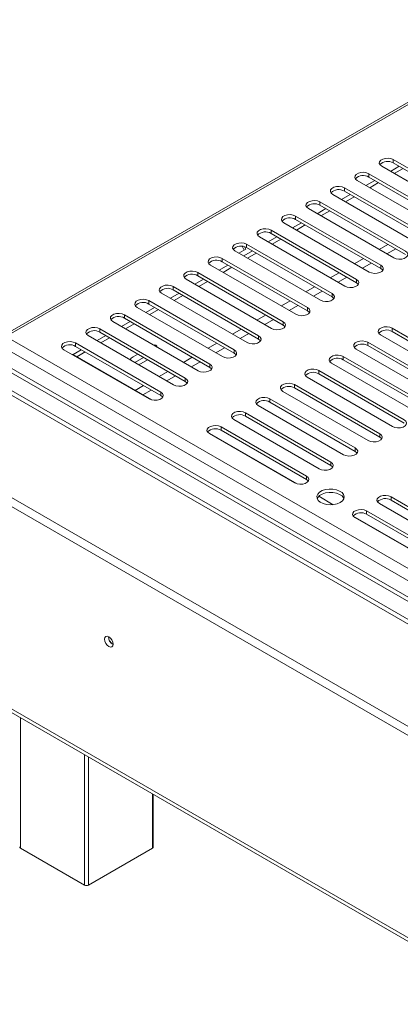
# Model space of a CAD drawing. Units: millimetres. Extents: x -1 to 562, y -66 to 206.
# Drawn here: x 172 to 179, y 62 to 80 of the extents above; entities that cross this region are included whole.
import ezdxf

# ---------------------------------------------------------------- set-up
doc = ezdxf.new("R2010")
doc.units = ezdxf.units.MM

msp = doc.modelspace()

# ---------------------------------------------------------------- linework, layer by layer
at = {"color": 7, "linetype": 'Continuous', "lineweight": 15}
for p, q in [((182.66251043, 80.35945798), (172.13571272, 74.28246701)), ((172.22642697, 74.28834257), (182.709285, 80.3399677)), ((179.07122061, 77.39273442), (180.62685553, 76.49468549)), ((179.23037711, 77.30085533), (179.38946751, 77.39269627)), ((180.83898757, 76.61714671), (179.28335265, 77.51519563)), ((179.28335265, 77.51519563), (179.28335265, 77.45395507)), ((180.83898757, 76.55590615), (179.28335265, 77.45395507)), ((180.39351029, 76.35997816), (178.83787537, 77.25802708)), ((178.83787537, 77.25802708), (178.83787537, 77.19678652)), ((180.39351029, 76.2987376), (178.83787537, 77.19678652)), ((179.30109928, 77.26002829), (179.46018968, 77.35186923)), ((178.62574334, 77.13556586), (180.18137826, 76.23751694)), ((178.78489983, 77.04368677), (178.94399024, 77.13552771)), ((178.855622, 77.00285973), (179.01471241, 77.09470067)), ((178.18026607, 76.87839731), (179.73590099, 75.98034838)), ((178.33942256, 76.78651822), (178.49851297, 76.87835916)), ((179.94803302, 76.1028096), (178.3923981, 77.00085852)), ((178.3923981, 77.00085852), (178.3923981, 76.93961796)), ((179.94803302, 76.04156904), (178.3923981, 76.93961796)), ((178.41014473, 76.74569118), (178.56923514, 76.83753212)), ((179.50255575, 75.84564105), (177.94692083, 76.74368997)), ((177.94692083, 76.74368997), (177.94692083, 76.68244941)), ((179.50255575, 75.78440048), (177.94692083, 76.68244941)), ((179.05707848, 75.58847249), (177.50144356, 76.48652141)), ((177.50144356, 76.48652141), (177.50144356, 76.42528085)), ((177.7347888, 76.62122875), (179.29042371, 75.72317983)), ((177.89394529, 76.52934966), (178.05303569, 76.6211906)), ((177.96466746, 76.48852262), (178.12375787, 76.58036356)), ((177.28931152, 76.3640602), (178.84494644, 75.46601127)), ((177.44846802, 76.27218111), (177.60755842, 76.36402205)), ((179.05707848, 75.52723193), (177.50144356, 76.42528085)), ((177.51919019, 76.23135407), (177.67828059, 76.323195)), ((178.61160121, 75.33130394), (177.05596629, 76.22935286)), ((177.05596629, 76.22935286), (177.05596629, 76.1681123)), ((178.61160121, 75.27006337), (177.05596629, 76.1681123)), ((176.53209484, 75.93482005), (176.56564101, 75.86254592)), ((178.16612393, 75.07413538), (176.61048901, 75.9721843)), ((176.61048901, 75.9721843), (176.61048901, 75.91094374)), ((176.84383425, 76.10689164), (178.39946917, 75.20884272)), ((177.00299074, 76.01501255), (177.16208115, 76.10685349)), ((177.07371292, 75.97418551), (177.23280332, 76.06602645)), ((176.39835698, 75.84972309), (177.9539919, 74.95167416)), ((176.47089289, 75.807849), (176.59553172, 75.87980146)), ((176.55751347, 75.757844), (176.71660388, 75.84968494)), ((176.59553172, 75.87980146), (176.57387233, 75.9264659)), ((178.16612393, 75.01289482), (176.61048901, 75.91094374)), ((176.62823564, 75.71701696), (176.78732605, 75.80885789)), ((175.95287971, 75.59255453), (177.50851463, 74.69450561)), ((176.1120362, 75.50067544), (176.27112661, 75.59251638)), ((177.72064666, 74.81696682), (176.16501174, 75.71501575)), ((176.16501174, 75.71501575), (176.16501174, 75.65377519)), ((177.72064666, 74.75572626), (176.16501174, 75.65377519)), ((179.05707848, 75.58847249), (179.05707848, 75.52723193)), ((177.27516939, 74.55979827), (175.71953447, 75.45784719)), ((175.71953447, 75.45784719), (175.71953447, 75.39660663)), ((177.27516939, 74.49855771), (175.71953447, 75.39660663)), ((176.18275837, 75.4598484), (176.34184878, 75.55168934)), ((175.50740244, 75.33538598), (177.06303735, 74.43733705)), ((175.66655893, 75.24350689), (175.82564933, 75.33534782)), ((175.7372811, 75.20267985), (175.89637151, 75.29452078)), ((178.61160121, 75.33130394), (178.61160121, 75.27006337)), ((175.06192516, 75.07821742), (176.61756008, 74.1801685)), ((175.22108166, 74.98633833), (175.38017206, 75.07817927)), ((176.82969212, 74.30262971), (175.2740572, 75.20067864)), ((175.2740572, 75.20067864), (175.2740572, 75.13943808)), ((176.82969212, 74.24138915), (175.2740572, 75.13943808)), ((175.29180383, 74.94551129), (175.45089423, 75.03735223)), ((178.16612393, 75.07413538), (178.16612393, 75.01289482)), ((176.38421484, 74.04546116), (174.82857993, 74.94351008)), ((174.82857993, 74.94351008), (174.82857993, 74.88226952)), ((176.38421484, 73.9842206), (174.82857993, 74.88226952)), ((175.93873757, 73.7882926), (174.38310265, 74.68634153)), ((174.38310265, 74.68634153), (174.38310265, 74.62510097)), ((174.61644789, 74.82104887), (176.17208281, 73.92299994)), ((174.77560438, 74.72916978), (174.93469479, 74.82101071)), ((174.84632656, 74.68834274), (175.00541696, 74.78018367)), ((177.72064666, 74.81696682), (177.72064666, 74.75572626)), ((174.17097062, 74.56388031), (175.72660554, 73.66583139)), ((174.33012711, 74.47200122), (174.48921752, 74.56384216)), ((175.93873757, 73.72705204), (174.38310265, 74.62510097)), ((174.40084928, 74.43117418), (174.55993969, 74.52301512)), ((177.27516939, 74.55979827), (177.27516939, 74.49855771)), ((175.4932603, 73.53112405), (173.93762538, 74.42917297)), ((173.93762538, 74.42917297), (173.93762538, 74.36793241)), ((175.4932603, 73.46988349), (173.93762538, 74.36793241)), ((179.05000741, 74.31895788), (180.60564233, 73.42090895)), ((180.81777436, 73.54337017), (179.26213944, 74.44141909)), ((179.26213944, 74.44141909), (179.26213944, 74.38017853)), ((180.81777436, 73.48212961), (179.26213944, 74.38017853)), ((257.36183343, 24.91618809), (172.08525561, 74.14530858)), ((257.41511643, 25.10995894), (172.22642697, 74.28834257)), ((175.04778303, 73.27395549), (173.49214811, 74.17200442)), ((173.49214811, 74.17200442), (173.49214811, 74.11076386)), ((173.72549335, 74.30671175), (175.28112827, 73.40866283)), ((173.88464984, 74.21483267), (174.04374025, 74.3066736)), ((173.95537201, 74.17400563), (174.11446242, 74.26584656)), ((176.82969212, 74.30262971), (176.82969212, 74.24138915)), ((180.37229709, 73.28620162), (178.81666217, 74.18425054)), ((178.81666217, 74.18425054), (178.81666217, 74.12300998)), ((257.55403779, 24.42759401), (171.75162989, 73.96026976)), ((173.28001607, 74.0495432), (174.83565099, 73.15149428)), ((173.44868617, 73.9631562), (173.42965897, 73.9631562)), ((173.43465897, 73.96026976), (173.44868617, 73.96026976)), ((173.44868617, 73.9631562), (173.59826297, 74.04950505)), ((173.44868617, 73.96026976), (173.44868617, 73.9631562)), ((174.88059372, 73.13364712), (173.44868617, 73.96026976)), ((175.04778303, 73.21271493), (173.49214811, 74.11076386)), ((173.51690834, 73.92088594), (173.66898514, 74.00867801)), ((174.54220168, 73.92061058), (174.62734757, 73.96976426)), ((176.38421484, 74.04546116), (176.38421484, 73.9842206)), ((178.60453014, 74.06178932), (180.16016506, 73.1637404)), ((180.37229709, 73.22496105), (178.81666217, 74.12300998)), ((257.64492614, 23.96286706), (171.08444952, 73.93316656)), ((257.36183343, 24.62019204), (172.08525561, 73.84931254)), ((174.73344233, 73.90851707), (174.57435192, 73.81667613)), ((174.804153, 73.86769666), (174.6450626, 73.77585573)), ((175.93873757, 73.7882926), (175.93873757, 73.72705204)), ((178.15905287, 73.80462077), (179.71468778, 72.90657184)), ((179.92681982, 73.02903306), (178.3711849, 73.92708198)), ((178.3711849, 73.92708198), (178.3711849, 73.86584142)), ((179.92681982, 72.9677925), (178.3711849, 73.86584142)), ((257.48332711, 24.14182463), (171.53949786, 73.75614119)), ((179.48134255, 72.7718645), (177.92570763, 73.66991343)), ((177.92570763, 73.66991343), (177.92570763, 73.60867287)), ((179.48134255, 72.71062394), (177.92570763, 73.60867287)), ((175.4932603, 73.53112405), (175.4932603, 73.46988349)), ((177.71357559, 73.54745221), (179.26921051, 72.64940329)), ((175.04778303, 73.27395549), (175.04778303, 73.21271493)), ((177.26809832, 73.29028366), (178.82373324, 72.39223473)), ((179.03586527, 72.51469595), (177.48023036, 73.41274487)), ((177.48023036, 73.41274487), (177.48023036, 73.35150431)), ((179.03586527, 72.45345539), (177.48023036, 73.35150431)), ((178.590388, 72.25752739), (177.03475308, 73.15557632)), ((177.03475308, 73.15557632), (177.03475308, 73.09433576)), ((178.590388, 72.19628683), (177.03475308, 73.09433576)), ((169.46871052, 73.00042029), (257.64492614, 22.09737452)), ((178.14491073, 72.00035884), (176.58927581, 72.89840776)), ((176.58927581, 72.89840776), (176.58927581, 72.8371672)), ((176.82262105, 73.0331151), (178.37825597, 72.13506618)), ((169.46871052, 72.83711213), (257.64492614, 21.93406636)), ((176.37714378, 72.77594655), (177.9327787, 71.87789762)), ((178.14491073, 71.93911828), (176.58927581, 72.8371672)), ((177.53224415, 71.60288191), (175.90075098, 72.54472288)), ((177.69943346, 71.74319028), (176.14379854, 72.64123921)), ((176.14379854, 72.64123921), (176.14379854, 72.57999865)), ((177.69943346, 71.68194972), (176.14379854, 72.57999865)), ((175.9316665, 72.51877799), (177.48730142, 71.62072907)), ((179.03586527, 72.51469595), (179.03586527, 72.45345539)), ((178.590388, 72.25752739), (178.590388, 72.19628683)), ((178.14491073, 72.00035884), (178.14491073, 71.93911828)), ((177.69943346, 71.74319028), (177.69943346, 71.68194972)), ((178.18992257, 71.22321225), (177.92421373, 71.37660269)), ((180.79656116, 70.46959363), (179.24092624, 71.36764255)), ((179.24092624, 71.36764255), (179.24092624, 71.30640199)), ((180.79656116, 70.40835307), (179.24092624, 71.30640199)), ((180.35108389, 70.21242507), (178.79544897, 71.110474)), ((178.79544897, 71.110474), (178.79544897, 71.04923344)), ((179.02879421, 71.24518134), (180.58442912, 70.34713241)), ((180.18389458, 70.0721167), (178.55240141, 71.01395767)), ((178.58331693, 70.98801278), (180.13895185, 70.08996386)), ((180.35108389, 70.15118451), (178.79544897, 71.04923344)), ((168.55300724, 69.67896836), (257.42925857, 18.37180057)), ((168.59443673, 69.5873994), (257.47068805, 18.28023161)), ((174.9097943, 64.98428915), (174.9097943, 65.94162107)), ((172.49098659, 64.96387894), (173.65771277, 64.29034225)), ((173.72842345, 64.29034225), (174.89514964, 64.96387894))]:
    msp.add_line(p, q, dxfattribs=at)
at = {"color": 8, "linetype": 'Continuous', "lineweight": 15}
for p, q in [((179.18473985, 75.9678717), (179.02564945, 75.87603076)), ((179.1670823, 75.79438331), (179.3261727, 75.88622425)), ((178.73926258, 75.71070314), (178.58017218, 75.6188622)), ((178.72160503, 75.53721476), (178.88069543, 75.62905569)), ((178.29378531, 75.45353459), (178.1346949, 75.36169365)), ((178.27612775, 75.2800462), (178.43521816, 75.37188714)), ((177.84830804, 75.19636603), (177.68921763, 75.10452509)), ((177.83065048, 75.02287765), (177.98974089, 75.11471858)), ((177.40283076, 74.93919748), (177.24374036, 74.84735654)), ((177.38517321, 74.76570909), (177.54426361, 74.85755003)), ((176.95735349, 74.68202892), (176.79826309, 74.59018798)), ((176.93969594, 74.50854054), (177.09878634, 74.60038147)), ((176.51187622, 74.42486036), (176.35278581, 74.33301943)), ((176.49421866, 74.25137198), (176.65330907, 74.34321292)), ((176.06639895, 74.16769181), (175.90730854, 74.07585087)), ((176.04874139, 73.99420343), (176.2078318, 74.08604436)), ((175.62092168, 73.91052325), (175.46183127, 73.81868232)), ((175.60326412, 73.73703487), (175.76235453, 73.82887581)), ((175.1754444, 73.6533547), (175.016354, 73.56151376)), ((175.15778685, 73.47986632), (175.31687725, 73.57170725)), ((174.72996713, 73.39618614), (174.57789033, 73.30839407)), ((174.71932318, 73.22674663), (174.87139998, 73.3145387)), ((172.49098659, 67.33796905), (172.49098659, 64.96387894)), ((173.65771277, 64.29034225), (173.65771277, 66.66443236)), ((173.72842345, 66.62361195), (173.72842345, 64.29034225)), ((174.89514964, 64.96387894), (174.89514964, 65.95007526))]:
    msp.add_line(p, q, dxfattribs=at)
at = {"color": 7, "linetype": 'Continuous', "lineweight": 15, "flags": 128}
for points in [[(179.28335265, 77.51519563), (179.24067937, 77.53244508), (179.19035999, 77.54022867), (179.13846377, 77.53760759), (179.09125016, 77.52489799), (179.05441382, 77.50363282), (179.03239776, 77.47637698), (179.02785743, 77.44641794), (179.04134046, 77.41736918), (179.07122061, 77.39273442)], [(178.83787537, 77.25802708), (178.7952021, 77.27527652), (178.74488272, 77.28306011), (178.6929865, 77.28043904), (178.64577289, 77.26772943), (178.60893655, 77.24646427), (178.58692048, 77.21920843), (178.58238015, 77.18924938), (178.59586319, 77.16020062), (178.62574334, 77.13556586)], [(178.3923981, 77.00085852), (178.34972482, 77.01810797), (178.29940545, 77.02589156), (178.24750923, 77.02327048), (178.20029562, 77.01056088), (178.16345928, 76.98929571), (178.14144321, 76.96203987), (178.13690288, 76.93208082), (178.15038592, 76.90303207), (178.18026607, 76.87839731)], [(177.94692083, 76.74368997), (177.90424755, 76.76093941), (177.85392817, 76.768723), (177.80203196, 76.76610193), (177.75481835, 76.75339232), (177.71798201, 76.73212715), (177.69596594, 76.70487132), (177.69142561, 76.67491227), (177.70490865, 76.64586351), (177.7347888, 76.62122875)], [(177.50144356, 76.48652141), (177.45877028, 76.50377086), (177.4084509, 76.51155445), (177.35655468, 76.50893337), (177.30934108, 76.49622377), (177.27250473, 76.4749586), (177.25048867, 76.44770276), (177.24594834, 76.41774371), (177.25943137, 76.38869496), (177.28931152, 76.3640602)], [(177.05596629, 76.22935286), (177.01329301, 76.2466023), (176.96297363, 76.25438589), (176.91107741, 76.25176482), (176.8638638, 76.23905521), (176.82702746, 76.21779004), (176.8050114, 76.19053421), (176.80047106, 76.16057516), (176.8139541, 76.1315264), (176.84383425, 76.10689164)], [(176.61048901, 75.9721843), (176.56781574, 75.98943375), (176.51749636, 75.99721734), (176.46560014, 75.99459626), (176.41838653, 75.98188666), (176.38155019, 75.96062149), (176.35953412, 75.93336565), (176.35499379, 75.9034066), (176.36847683, 75.87435785), (176.39835698, 75.84972309)], [(179.29042371, 75.72317983), (179.33309699, 75.70593039), (179.38341637, 75.69814679), (179.43531259, 75.70076787), (179.4825262, 75.71347748), (179.51936254, 75.73474264), (179.54137861, 75.76199848), (179.54591894, 75.79195753), (179.5324359, 75.82100629), (179.50255575, 75.84564105)], [(176.16501174, 75.71501575), (176.12233846, 75.73226519), (176.07201909, 75.74004878), (176.02012287, 75.73742771), (175.97290926, 75.7247181), (175.93607292, 75.70345293), (175.91405685, 75.6761971), (175.90951652, 75.64623805), (175.92299956, 75.61718929), (175.95287971, 75.59255453)], [(178.84494644, 75.46601127), (178.88761972, 75.44876183), (178.9379391, 75.44097824), (178.98983532, 75.44359932), (179.03704893, 75.45630892), (179.07388527, 75.47757409), (179.09590133, 75.50482992), (179.10044166, 75.53478897), (179.08695863, 75.56383773), (179.05707848, 75.58847249)], [(175.71953447, 75.45784719), (175.67686119, 75.47509664), (175.62654181, 75.48288023), (175.5746456, 75.48025915), (175.52743199, 75.46754955), (175.49059565, 75.44628438), (175.46857958, 75.41902854), (175.46403925, 75.38906949), (175.47752228, 75.36002073), (175.50740244, 75.33538598)], [(179.09132135, 75.4966216), (179.08695863, 75.50259717), (179.05707848, 75.52723193)], [(175.2740572, 75.20067864), (175.23138392, 75.21792808), (175.18106454, 75.22571167), (175.12916832, 75.2230906), (175.08195472, 75.21038099), (175.04511837, 75.18911582), (175.02310231, 75.16185999), (175.01856198, 75.13190094), (175.03204501, 75.10285218), (175.06192516, 75.07821742)], [(178.39946917, 75.20884272), (178.44214245, 75.19159327), (178.49246183, 75.18380968), (178.54435804, 75.18643076), (178.59157165, 75.19914037), (178.62840799, 75.22040553), (178.65042406, 75.24766137), (178.65496439, 75.27762042), (178.64148136, 75.30666918), (178.61160121, 75.33130394)], [(178.64584408, 75.23945305), (178.64148136, 75.24542862), (178.61160121, 75.27006337)], [(177.9539919, 74.95167416), (177.99666518, 74.93442472), (178.04698455, 74.92664113), (178.09888077, 74.92926221), (178.14609438, 74.94197181), (178.18293072, 74.96323698), (178.20494679, 74.99049281), (178.20948712, 75.02045186), (178.19600408, 75.04950062), (178.16612393, 75.07413538)], [(174.82857993, 74.94351008), (174.78590665, 74.96075953), (174.73558727, 74.96854312), (174.68369105, 74.96592204), (174.63647744, 74.95321244), (174.5996411, 74.93194727), (174.57762503, 74.90469143), (174.5730847, 74.87473238), (174.58656774, 74.84568362), (174.61644789, 74.82104887)], [(178.20036681, 74.98228449), (178.19600408, 74.98826006), (178.16612393, 75.01289482)], [(174.38310265, 74.68634153), (174.34042938, 74.70359097), (174.29011, 74.71137456), (174.23821378, 74.70875349), (174.19100017, 74.69604388), (174.15416383, 74.67477871), (174.13214776, 74.64752288), (174.12760743, 74.61756383), (174.14109047, 74.58851507), (174.17097062, 74.56388031)], [(177.50851463, 74.69450561), (177.5511879, 74.67725616), (177.60150728, 74.66947257), (177.6534035, 74.67209365), (177.70061711, 74.68480326), (177.73745345, 74.70606842), (177.75946952, 74.73332426), (177.76400985, 74.76328331), (177.75052681, 74.79233207), (177.72064666, 74.81696682)], [(177.75488954, 74.72511594), (177.75052681, 74.7310915), (177.72064666, 74.75572626)], [(177.06303735, 74.43733705), (177.10571063, 74.42008761), (177.15603001, 74.41230402), (177.20792623, 74.41492509), (177.25513984, 74.4276347), (177.29197618, 74.44889987), (177.31399225, 74.4761557), (177.31853258, 74.50611475), (177.30504954, 74.53516351), (177.27516939, 74.55979827)], [(177.30941227, 74.46794738), (177.30504954, 74.47392295), (177.27516939, 74.49855771)], [(173.93762538, 74.42917297), (173.8949521, 74.44642242), (173.84463273, 74.45420601), (173.79273651, 74.45158493), (173.7455229, 74.43887532), (173.70868656, 74.41761016), (173.68667049, 74.39035432), (173.68213016, 74.36039527), (173.6956132, 74.33134651), (173.72549335, 74.30671175)], [(179.26213944, 74.44141909), (179.21946617, 74.45866854), (179.16914679, 74.46645213), (179.11725057, 74.46383105), (179.07003696, 74.45112145), (179.03320062, 74.42985628), (179.01118455, 74.40260044), (179.00664422, 74.37264139), (179.02012726, 74.34359264), (179.05000741, 74.31895788)], [(173.49214811, 74.17200442), (173.44947483, 74.18925386), (173.39915545, 74.19703745), (173.34725924, 74.19441637), (173.30004563, 74.18170677), (173.26320929, 74.1604416), (173.24119322, 74.13318577), (173.23665289, 74.10322672), (173.25013592, 74.07417796), (173.28001607, 74.0495432)], [(176.61756008, 74.1801685), (176.66023336, 74.16291905), (176.71055274, 74.15513546), (176.76244896, 74.15775654), (176.80966256, 74.17046614), (176.84649891, 74.19173131), (176.86851497, 74.21898715), (176.8730553, 74.2489462), (176.85957227, 74.27799496), (176.82969212, 74.30262971)], [(176.86393499, 74.21077883), (176.85957227, 74.21675439), (176.82969212, 74.24138915)], [(178.81666217, 74.18425054), (178.77398889, 74.20149998), (178.72366952, 74.20928357), (178.6717733, 74.2066625), (178.62455969, 74.19395289), (178.58772335, 74.17268772), (178.56570728, 74.14543189), (178.56116695, 74.11547284), (178.57464999, 74.08642408), (178.60453014, 74.06178932)], [(176.17208281, 73.92299994), (176.21475609, 73.9057505), (176.26507547, 73.89796691), (176.31697168, 73.90058798), (176.36418529, 73.91329759), (176.40102163, 73.93456276), (176.4230377, 73.96181859), (176.42757803, 73.99177764), (176.414095, 74.0208264), (176.38421484, 74.04546116)], [(176.41845772, 73.95361027), (176.414095, 73.95958584), (176.38421484, 73.9842206)], [(174.48734398, 73.86690475), (174.50837692, 73.89331453), (174.54220168, 73.92061058)], [(175.72660554, 73.66583139), (175.76927882, 73.64858194), (175.81959819, 73.64079835), (175.87149441, 73.64341943), (175.91870802, 73.65612903), (175.95554436, 73.6773942), (175.97756043, 73.70465004), (175.98210076, 73.73460909), (175.96861772, 73.76365784), (175.93873757, 73.7882926)], [(178.3711849, 73.92708198), (178.32851162, 73.94433143), (178.27819224, 73.95211502), (178.22629603, 73.94949394), (178.17908242, 73.93678434), (178.14224608, 73.91551917), (178.12023001, 73.88826333), (178.11568968, 73.85830428), (178.12917271, 73.82925553), (178.15905287, 73.80462077)], [(175.97298045, 73.69644172), (175.96861772, 73.70241728), (175.93873757, 73.72705204)], [(177.92570763, 73.66991343), (177.88303435, 73.68716287), (177.83271497, 73.69494646), (177.78081875, 73.69232539), (177.73360514, 73.67961578), (177.6967688, 73.65835061), (177.67475274, 73.63109478), (177.67021241, 73.60113573), (177.68369544, 73.57208697), (177.71357559, 73.54745221)], [(175.28112827, 73.40866283), (175.32380154, 73.39141339), (175.37412092, 73.3836298), (175.42601714, 73.38625087), (175.47323075, 73.39896048), (175.51006709, 73.42022565), (175.53208316, 73.44748148), (175.53662349, 73.47744053), (175.52314045, 73.50648929), (175.4932603, 73.53112405)], [(175.52750318, 73.43927316), (175.52314045, 73.44524873), (175.4932603, 73.46988349)], [(177.48023036, 73.41274487), (177.43755708, 73.42999432), (177.3872377, 73.43777791), (177.33534148, 73.43515683), (177.28812787, 73.42244723), (177.25129153, 73.40118206), (177.22927546, 73.37392622), (177.22473513, 73.34396717), (177.23821817, 73.31491841), (177.26809832, 73.29028366)], [(174.83565099, 73.15149428), (174.87832427, 73.13424483), (174.92864365, 73.12646124), (174.98053987, 73.12908232), (175.02775348, 73.14179192), (175.06458982, 73.16305709), (175.08660588, 73.19031293), (175.09114622, 73.22027198), (175.07766318, 73.24932073), (175.04778303, 73.27395549)], [(175.0820259, 73.1821046), (175.07766318, 73.18808017), (175.04778303, 73.21271493)], [(177.03475308, 73.15557632), (176.99207981, 73.17282576), (176.94176043, 73.18060935), (176.88986421, 73.17798828), (176.8426506, 73.16527867), (176.80581426, 73.1440135), (176.78379819, 73.11675767), (176.77925786, 73.08679862), (176.7927409, 73.05774986), (176.82262105, 73.0331151)], [(176.58927581, 72.89840776), (176.54660253, 72.91565721), (176.49628316, 72.9234408), (176.44438694, 72.92081972), (176.39717333, 72.90811012), (176.36033699, 72.88684495), (176.33832092, 72.85958911), (176.33378059, 72.82963006), (176.34726363, 72.8005813), (176.37714378, 72.77594655)], [(179.26921051, 72.64940329), (179.31188379, 72.63215384), (179.36220317, 72.62437025), (179.41409939, 72.62699133), (179.46131299, 72.63970093), (179.49814934, 72.6609661), (179.5201654, 72.68822194), (179.52470573, 72.71818099), (179.5112227, 72.74722975), (179.48134255, 72.7718645)], [(176.14379854, 72.64123921), (176.10112526, 72.65848865), (176.05080588, 72.66627224), (175.99890966, 72.66365116), (175.95169606, 72.65094156), (175.91485971, 72.62967639), (175.89284365, 72.60242056), (175.88830332, 72.57246151), (175.90178635, 72.54341275), (175.9316665, 72.51877799)], [(178.82373324, 72.39223473), (178.86640652, 72.37498529), (178.9167259, 72.3672017), (178.96862211, 72.36982277), (179.01583572, 72.38253238), (179.05267206, 72.40379755), (179.07468813, 72.43105338), (179.07922846, 72.46101243), (179.06574542, 72.49006119), (179.03586527, 72.51469595)], [(179.07010815, 72.42284506), (179.06574542, 72.42882063), (179.03586527, 72.45345539)], [(178.37825597, 72.13506618), (178.42092925, 72.11781673), (178.47124862, 72.11003314), (178.52314484, 72.11265422), (178.57035845, 72.12536382), (178.60719479, 72.14662899), (178.62921086, 72.17388483), (178.63375119, 72.20384388), (178.62026815, 72.23289264), (178.590388, 72.25752739)], [(178.62463088, 72.16567651), (178.62026815, 72.17165207), (178.590388, 72.19628683)], [(177.9327787, 71.87789762), (177.97545197, 71.86064818), (178.02577135, 71.85286459), (178.07766757, 71.85548566), (178.12488118, 71.86819527), (178.16171752, 71.88946044), (178.18373359, 71.91671627), (178.18827392, 71.94667532), (178.17479088, 71.97572408), (178.14491073, 72.00035884)], [(178.17915361, 71.90850795), (178.17479088, 71.91448352), (178.14491073, 71.93911828)], [(177.48730142, 71.62072907), (177.5299747, 71.60347962), (177.58029408, 71.59569603), (177.6321903, 71.59831711), (177.67940391, 71.61102671), (177.71624025, 71.63229188), (177.73825631, 71.65954772), (177.74279664, 71.68950677), (177.72931361, 71.71855552), (177.69943346, 71.74319028)], [(177.73367633, 71.65133939), (177.72931361, 71.65731496), (177.69943346, 71.68194972)], [(178.31638412, 71.26253001), (178.35752255, 71.29384737), (178.3824992, 71.33041072), (178.38946168, 71.36950833), (178.37789362, 71.40824051), (178.34865296, 71.44373465), (178.30390835, 71.47335834), (178.24697829, 71.49491451), (178.18208502, 71.50680444), (178.11404139, 71.50814631), (178.04789387, 71.4988406), (177.98854833, 71.47957747), (177.94040615, 71.45178558), (177.90703782, 71.41752613), (177.89091811, 71.37933998), (177.89324255, 71.34005923), (177.91383875, 71.30259714), (177.95117917, 71.26973212), (178.00249446, 71.24390161), (178.06397879, 71.22702133), (178.13107215, 71.22034323), (178.19879853, 71.22436259), (178.26213498, 71.2387813), (178.31638412, 71.26253001)], [(178.38391581, 71.33396074), (178.37789362, 71.34699994), (178.34865296, 71.38249409), (178.30390835, 71.41211778), (178.24697829, 71.43367395), (178.18208502, 71.44556388), (178.11404139, 71.44690575), (178.04789387, 71.43760004), (177.98854833, 71.41833691), (177.94040615, 71.39054502), (177.90703782, 71.35628557), (177.89529905, 71.33396074)], [(179.24092624, 71.36764255), (179.19825296, 71.384892), (179.14793358, 71.39267559), (179.09603737, 71.39005451), (179.04882376, 71.37734491), (179.01198742, 71.35607974), (178.98997135, 71.3288239), (178.98543102, 71.29886485), (178.99891406, 71.26981609), (179.02879421, 71.24518134)], [(178.79544897, 71.110474), (178.75277569, 71.12772344), (178.70245631, 71.13550703), (178.65056009, 71.13288596), (178.60334649, 71.12017635), (178.56651014, 71.09891118), (178.54449408, 71.07165535), (178.53995375, 71.0416963), (178.55343678, 71.01264754), (178.58331693, 70.98801278)], [(174.17804169, 68.68127503), (174.1721209, 68.71906546), (174.15525994, 68.75793863), (174.13002573, 68.79197645), (174.10025994, 68.81599697), (174.07049416, 68.82634329), (174.04525994, 68.82144027), (174.02839898, 68.80203436), (174.0224782, 68.77107993), (174.02839898, 68.7332895), (174.04525994, 68.69441633), (174.07049416, 68.66037851), (174.10025994, 68.63635799), (174.13002573, 68.62601167), (174.15525994, 68.63091469), (174.1721209, 68.6503206), (174.17804169, 68.68127503)]]:
    msp.add_lwpolyline(points, dxfattribs=at)
at = {"color": 7, "linetype": 'Continuous', "lineweight": 15}
for centre, radius, start, end in [((179.17948088, 77.28318275), 0.19988129, 58.690063954, 135.474535764), ((178.73400361, 77.02601419), 0.19988129, 58.690063952, 135.474535774), ((178.28852633, 76.76884564), 0.19988129, 58.690063955, 135.474535761), ((177.84304906, 76.51167708), 0.19988129, 58.690063955, 135.474535759), ((177.39757179, 76.25450853), 0.19988129, 58.690063955, 135.474535758), ((176.95209452, 75.99733997), 0.19988129, 58.690063959, 135.474535734), ((176.50661725, 75.74017142), 0.19988129, 58.690063959, 135.474535734), ((176.06113997, 75.48300286), 0.19988129, 58.690063955, 135.47453576), ((175.6156627, 75.22583431), 0.19988129, 58.690063951, 135.474535778), ((175.17018543, 74.96866575), 0.19988129, 58.690063957, 135.474535745), ((174.72470816, 74.7114972), 0.19988129, 58.690063954, 135.474535764), ((174.27923089, 74.45432864), 0.19988129, 58.690063953, 135.47453577), ((173.83375361, 74.19716009), 0.19988129, 58.690063954, 135.474535764), ((179.15826768, 74.20940621), 0.19988129, 58.690063952, 135.474535773), ((173.38827634, 73.93999153), 0.19988129, 58.69006395, 135.474535785), ((174.933255, 74.08760384), 0.04919998, 9.612108558, 110.393267974), ((178.7127904, 73.95223765), 0.19988129, 58.690063952, 135.474535775), ((178.26731313, 73.6950691), 0.19988129, 58.690063954, 135.474535761), ((177.82183586, 73.43790054), 0.19988129, 58.690063961, 135.474535727), ((177.37635859, 73.18073199), 0.19988129, 58.690063958, 135.474535742), ((176.93088132, 72.92356343), 0.19988129, 58.690063954, 135.474535762), ((176.48540404, 72.66639488), 0.19988129, 58.690063952, 135.474535773), ((176.03992677, 72.40922632), 0.19988129, 58.690063954, 135.474535764), ((179.13705447, 71.13562967), 0.19988129, 58.690063951, 135.47453578), ((178.6915772, 70.87846111), 0.19988129, 58.69006396, 135.474535729), ((174.25082031, 68.8130783), 0.15747892, 177.74034677, 242.097382356), ((174.2467525, 68.81072523), 0.14985789, 177.270825767, 242.52068935), ((172.50136478, 64.98678447), 0.02514696, 185.694799251, 245.625341706), ((174.88477145, 64.98678447), 0.02514696, 294.374658293, 354.305200749), ((173.69306811, 64.35857781), 0.0768511, 242.609672237, 297.390327763)]:
    msp.add_arc(centre, radius, start, end, dxfattribs=at)

doc.saveas('drawing.dxf')
